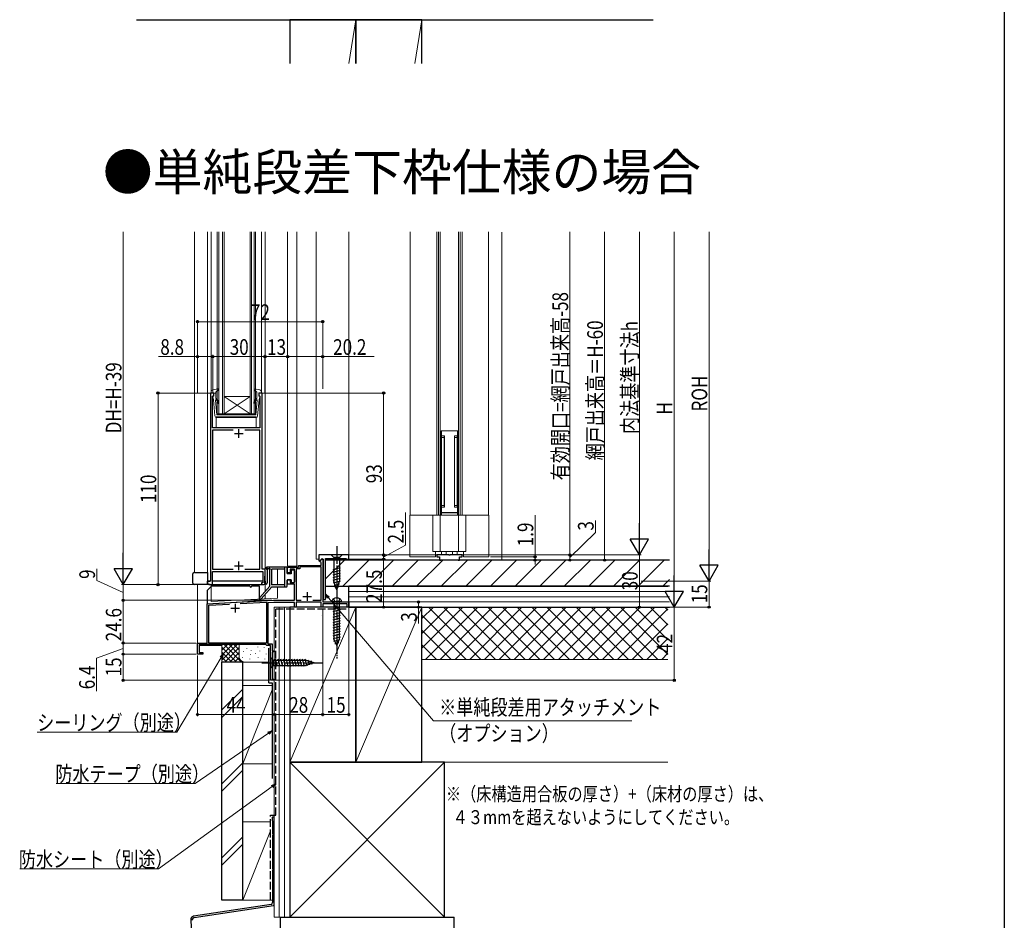
# Model space of a CAD drawing. Extents: x 0 to 1386, y 0 to 2244.
# Drawn here: x 820 to 1386, y 788 to 1305 of the extents above; entities that cross this region are included whole.
import ezdxf

# ---------------------------------------------------------------- set-up
doc = ezdxf.new("R2010")
doc.units = 0
doc.linetypes.add('YCENTER_1', pattern=[13, 10, -1, 1, -1])
doc.linetypes.add('YHIDDEN_1', pattern=[4, 3, -1])
doc.layers.add('USER1', color=3, linetype='CONTINUOUS')
doc.layers.add('YKK_ZWAK', color=7, linetype='CONTINUOUS')
for name, color, linetype, lineweight in [('YKK_11', 7, 'CONTINUOUS', 30), ('YKK_12', 2, 'CONTINUOUS', 13), ('YKK_13', 4, 'CONTINUOUS', 30), ('YKK_D', 6, 'CONTINUOUS', 13), ('YSS_K', 3, 'CONTINUOUS', 13), ('YSS_KE', 3, 'CONTINUOUS', 30)]:
    doc.layers.add(name, color=color, linetype=linetype, lineweight=lineweight)
doc.styles.get("Standard").update_dxf_attribs({"font": 'txt', "bigfont": 'BIGFONT'})
doc.styles.add('text-b', font='extslim2.shx', dxfattribs={"width": 0.8, "bigfont": 'extfont2.shx'})

msp = doc.modelspace()

# ---------------------------------------------------------------- linework, layer by layer
at = {"layer": 'YKK_11', "linetype": 'ByBlock', "lineweight": -2, "ltscale": 0.5}
for p, q in [((929.78, 1090.4), (929.78, 982.4)), ((931.58, 1090.4), (929.78, 1090.4)), ((930.98, 1088.6), (931.28, 1088.9)), ((930.98, 1070.4), (930.98, 1088.6)), ((931.28, 1088.9), (931.58, 1089.2)), ((931.58, 1089.2), (931.58, 1090.4)), ((959.38, 1090.4), (957.58, 1090.4)), ((957.58, 1090.4), (957.58, 1089.2)), ((957.58, 1089.2), (957.88, 1088.9)), ((957.88, 1088.9), (958.18, 1088.6)), ((958.18, 1088.6), (958.18, 1070.4)), ((959.38, 989.2), (959.38, 1090.4)), ((958.18, 1070.4), (930.98, 1070.4)), ((942.7, 1069.2), (930.98, 1069.2)), ((930.98, 1069.2), (930.98, 989.2)), ((958.18, 1069.2), (949.46, 1069.2)), ((958.18, 989.2), (958.18, 1069.2)), ((1009.28, 997.41), (992.08, 997.41)), ((992.08, 997.41), (992.08, 994.03)), ((1009.28, 994.91), (1009.28, 997.41)), ((1066.78, 997.41, 0), (1059.83, 997.41, 0)), ((1059.83, 997.41, 0), (1059.83, 996.41, 0)), ((1059.83, 996.41, 0), (1061.33, 996.41, 0)), ((1061.33, 996.41, 0), (1061.33, 994.41, 0)), ((1067.08, 997.11, 0), (1066.78, 997.41, 0)), ((1067.38, 997.41, 0), (1067.08, 997.11, 0)), ((1074.33, 997.41, 0), (1067.38, 997.41, 0)), ((1072.83, 994.41, 0), (1072.83, 996.41, 0)), ((1072.83, 996.41, 0), (1074.33, 996.41, 0)), ((1074.33, 996.41, 0), (1074.33, 997.41, 0)), ((992.08, 994.03), (992.45, 993.88)), ((992.45, 993.88), (993.86, 995.29)), ((993.86, 995.29), (994.48, 995.03)), ((994.48, 995.03), (994.48, 971.91)), ((995.88, 983.86), (995.88, 995.41)), ((995.88, 995.41), (1007.78, 995.41)), ((1007.78, 995.41), (1007.78, 994.91)), ((1007.78, 994.91), (1009.28, 994.91)), ((1061.33, 994.41, 0), (1062.08, 994.41, 0)), ((1062.08, 994.71, 0), (1072.08, 994.71, 0)), ((1062.08, 994.41, 0), (1062.08, 994.71, 0)), ((1072.08, 994.71, 0), (1072.08, 994.41, 0)), ((1072.08, 994.41, 0), (1072.83, 994.41, 0)), ((930.98, 989.2), (942.7, 989.2)), ((930.98, 980.4), (930.98, 988)), ((930.98, 988), (959.88, 988)), ((949.46, 989.2), (958.18, 989.2)), ((949.46, 989.2), (958.18, 989.2)), ((961.08, 989.2), (959.38, 989.2)), ((959.88, 988), (959.88, 981.4)), ((961.08, 981.4), (961.08, 989.2)), ((929.78, 982.4), (928.08, 982.4)), ((928.08, 982.4), (928.08, 981.4)), ((929.08, 980.4), (930.98, 980.4)), ((959.88, 981.4), (959.08, 981.4)), ((959.08, 981.4), (959.08, 980.4)), ((959.08, 980.4), (960.08, 980.4)), ((995.76, 983.68), (995.88, 983.86)), ((995.76, 983.13), (995.76, 983.68)), ((995.88, 982.95), (995.76, 983.13)), ((995.88, 971.91), (995.88, 982.95)), ((994.48, 971.91), (995.88, 971.91))]:
    msp.add_line(p, q, dxfattribs=at)
at = {"layer": 'YKK_11', "ltscale": 0.5}
for p, q in [((946.08, 1064.7), (946.08, 1069.7)), ((943.58, 1067.2), (948.58, 1067.2)), ((943.58, 991.2), (948.58, 991.2)), ((946.08, 988.7), (946.08, 993.7))]:
    msp.add_line(p, q, dxfattribs=at)
at = {"layer": 'YKK_11', "linetype": 'ByBlock', "lineweight": -2}
for p, q in [((974.08, 987.21), (974.08, 990.41)), ((974.08, 990.41), (980.28, 990.41)), ((980.28, 990.41), (980.28, 991.41)), ((980.28, 991.41), (993.28, 991.41)), ((993.28, 990.51), (981.18, 990.51)), ((981.18, 990.51), (981.18, 989.51)), ((992.88, 994.21), (993.66, 995)), ((992.88, 993.51), (992.88, 994.21)), ((993.28, 993.11), (992.88, 993.51)), ((993.28, 991.41), (993.28, 993.11)), ((993.28, 971.41), (993.28, 990.51)), ((993.66, 995), (994.28, 994.74)), ((994.28, 994.74), (994.28, 970.41)), ((975.58, 987.21), (974.08, 987.21)), ((978.08, 989.21), (975.58, 989.21)), ((975.58, 989.21), (975.58, 987.21)), ((978.08, 981.61), (978.08, 989.21)), ((981.18, 989.51), (978.98, 989.51)), ((978.98, 989.51), (978.98, 971.41)), ((974.08, 980.61), (974.08, 983.21)), ((974.08, 983.21), (975.58, 983.21)), ((978.08, 980.61), (974.08, 980.61)), ((975.58, 983.21), (975.58, 981.61)), ((975.58, 981.61), (978.08, 981.61)), ((978.08, 971.41), (978.08, 980.61)), ((927.88, 969.41), (966.04, 971.41)), ((927.88, 946.81), (927.88, 969.41)), ((928.78, 968.55), (940.66, 969.17)), ((928.78, 946.81), (928.78, 968.55)), ((946.83, 969.5), (961.88, 970.29)), ((946.83, 969.5), (961.88, 970.29)), ((961.88, 970.29), (961.88, 946.81)), ((966.07, 970.11), (962.78, 969.93)), ((962.78, 969.93), (962.78, 946.31)), ((966.04, 971.41), (978.08, 971.41)), ((978.08, 970.11), (966.07, 970.11)), ((978.08, 967.41), (978.08, 970.11)), ((978.98, 971.41), (981.94, 971.41)), ((993.28, 970.21), (979.08, 970.21)), ((979.08, 970.21), (979.08, 967.41)), ((988.61, 971.41), (993.28, 971.41)), ((988.61, 971.41), (993.28, 971.41)), ((993.28, 967.41), (993.28, 970.21)), ((994.28, 970.41), (1009.28, 970.41)), ((1008.38, 969.41), (994.28, 969.41)), ((994.28, 969.41), (994.28, 967.41)), ((1008.38, 967.41), (1008.38, 969.41)), ((1009.28, 970.41), (1009.28, 967.41)), ((979.08, 967.41), (978.08, 967.41)), ((994.28, 967.41), (993.28, 967.41)), ((1009.28, 967.41), (1008.38, 967.41)), ((922.28, 940.41), (922.28, 946.81)), ((922.28, 946.81), (927.88, 946.81)), ((961.58, 945.91), (923.18, 945.91)), ((923.18, 945.91), (923.18, 941.31)), ((961.88, 946.81), (928.78, 946.81)), ((961.88, 945.66), (961.58, 945.91)), ((962.18, 945.41), (961.88, 945.66)), ((964.28, 945.41), (962.18, 945.41)), ((962.78, 946.31), (965.18, 946.31)), ((964.28, 925.41), (964.28, 945.41)), ((965.18, 946.31), (965.18, 942.41)), ((925.28, 940.41), (922.28, 940.41)), ((923.18, 941.31), (925.28, 941.31)), ((925.28, 941.31), (925.28, 940.41)), ((965.18, 942.41), (966.28, 942.41)), ((966.28, 941.71), (965.18, 941.71)), ((965.18, 941.71), (965.18, 926.11)), ((966.28, 942.41), (966.28, 941.71)), ((966.28, 925.41), (964.28, 925.41)), ((965.18, 926.11), (966.28, 926.11)), ((966.28, 926.11), (966.28, 925.41))]:
    msp.add_line(p, q, dxfattribs=at)
at = {"layer": 'YKK_11'}
for p, q in [((982.78, 973.51), (987.78, 973.51)), ((985.28, 976.01), (985.28, 971.01)), ((943.88, 969.31), (943.88, 964.31)), ((941.38, 966.81), (946.38, 966.81))]:
    msp.add_line(p, q, dxfattribs=at)
at = {"layer": 'YKK_11', "linetype": 'ByBlock', "lineweight": -2, "ltscale": 0.5}
for centre, start, end in [((929.08, 981.4), 180, 270), ((960.08, 981.4), 270, 360)]:
    msp.add_arc(centre, 1, start, end, dxfattribs=at)
at = {"layer": 'YKK_12'}
for p, q in [((920.58, 1183.03), (920.58, 987.37)), ((928.08, 1183.03), (928.08, 982.4)), ((930.18, 1183.03), (930.18, 1091.21)), ((958.98, 1091.21), (958.98, 1183.03)), ((961.08, 988.9), (961.08, 1183.03)), ((990.48, 994.91), (990.48, 1183.03)), ((1009.28, 994.91), (1009.28, 1183.03)), ((933.08, 1076.7), (956.08, 1076.7)), ((933.08, 1070.4), (933.08, 1076.7)), ((956.08, 1076.7), (956.08, 1070.4)), ((956.08, 1070.4), (933.08, 1070.4)), ((990.48, 994.91), (992.08, 994.91)), ((995.88, 994.91), (1009.28, 994.91)), ((930.08, 980.41), (930.08, 970.61))]:
    msp.add_line(p, q, dxfattribs=at)
at = {"layer": 'YKK_12', "linetype": 'Continuous'}
for p, q in [((933.58, 1183.03), (933.57, 1078.4)), ((934.57, 1078.4), (934.58, 1183.03)), ((936.58, 1183.03), (936.57, 1078.4)), ((937.57, 1078.4), (937.58, 1183.03)), ((952.58, 1183.03), (952.57, 1078.4)), ((953.27, 1078.4), (953.28, 1183.03)), ((954.78, 1183.03), (954.77, 1078.4)), ((955.57, 1078.4), (955.58, 1183.03)), ((952.57, 1088.4), (937.57, 1088.4)), ((952.57, 1078.4), (937.57, 1088.4)), ((937.57, 1078.4), (952.57, 1088.4)), ((933.57, 1078.4), (940.47, 1078.4)), ((952.57, 1078.4), (940.47, 1078.4)), ((952.57, 1078.4), (955.57, 1078.4))]:
    msp.add_line(p, q, dxfattribs=at)
at = {"layer": 'YKK_12', "linetype": 'Continuous', "ltscale": 0.5}
for p, q in [((974.08, 1183.03), (974.08, 990.91)), ((979.28, 1183.03), (979.28, 990.91)), ((979.28, 990.91), (974.08, 990.91)), ((994.28, 994.91), (994.28, 994.42)), ((968.27, 989.21), (968.27, 980.31)), ((922.28, 980.41), (922.28, 940.41)), ((961.08, 980.41), (961.08, 976.41)), ((968.27, 979.11), (968.27, 972.61)), ((961.08, 974.59), (961.08, 972.23)), ((930.08, 970.61), (968.27, 972.61)), ((966.28, 925.41), (966.28, 967.41)), ((966.28, 967.41), (994.28, 967.41)), ((994.28, 967.69), (994.28, 967.41)), ((936.28, 945.41), (923.28, 945.41)), ((923.28, 945.41), (923.28, 941.38)), ((964.28, 945.41), (964.28, 925.41)), ((922.28, 940.41), (923.28, 940.41)), ((964.28, 925.41), (966.28, 925.41))]:
    msp.add_line(p, q, dxfattribs=at)
at = {"layer": 'YKK_12', "linetype": 'Continuous', "lineweight": 13, "ltscale": 1.5}
for p, q in [((1044.58, 1183.03, 0), (1044.58, 1020.31, 0)), ((1059.83, 1183.03, 0), (1059.83, 1020.31, 0)), ((1060.83, 1183.03, 0), (1060.83, 1020.31, 0)), ((1061.83, 1183.03, 0), (1061.83, 1020.31, 0)), ((1072.33, 1183.03, 0), (1072.33, 1020.31, 0)), ((1073.33, 1183.03, 0), (1073.33, 1020.31, 0)), ((1074.33, 1183.03, 0), (1074.33, 1020.31, 0)), ((1089.58, 1183.03, 0), (1089.58, 1020.31, 0))]:
    msp.add_line(p, q, dxfattribs=at)
at = {"layer": 'YKK_13', "linetype": 'Continuous', "lineweight": 13, "ltscale": 0.5}
for p, q in [((931, 1092.25), (934.02, 1092.8)), ((932.78, 1091), (934.27, 1092.27)), ((956.38, 1091), (954.88, 1092.27)), ((958.16, 1092.25), (955.13, 1092.8)), ((930.18, 1090.4), (930.18, 1091.26)), ((931.58, 1090.6), (930.18, 1090.4)), ((931.08, 1088.24), (931.45, 1086.5)), ((931.58, 1088.6), (931.38, 1088.6)), ((931.58, 1088.6), (931.58, 1090.6)), ((932.78, 1091), (932.78, 1087.5)), ((933.7, 1086.58), (932.78, 1087.5)), ((955.46, 1086.58), (956.38, 1087.5)), ((956.38, 1091), (956.38, 1087.5)), ((957.58, 1088.6), (957.58, 1090.6)), ((957.58, 1090.6), (958.98, 1090.4)), ((957.58, 1088.6), (957.78, 1088.6)), ((958.07, 1088.24), (957.7, 1086.5)), ((958.98, 1090.4), (958.98, 1091.26)), ((932.33, 1077.31), (931.45, 1086.5)), ((932.58, 1086.28), (933.38, 1077.9)), ((956.58, 1086.28), (955.78, 1077.9)), ((956.83, 1077.31), (957.7, 1086.5)), ((944.58, 1076.4), (933.32, 1076.4)), ((944.58, 1077.9), (933.38, 1077.9)), ((955.58, 1077.9), (933.58, 1077.9)), ((944.58, 1077.9), (955.78, 1077.9)), ((944.58, 1076.4), (955.83, 1076.4))]:
    msp.add_line(p, q, dxfattribs=at)
at = {"layer": 'YKK_13', "linetype": 'Continuous', "lineweight": 13, "ltscale": 1.5}
for p, q in [((1071.83, 1068.81, 0), (1062.33, 1068.81, 0)), ((1062.33, 1068.81, 0), (1062.33, 1020.31, 0)), ((1062.33, 1068.81, 0), (1071.83, 1068.81, 0)), ((1062.48, 1021.81, 0), (1062.48, 1068.81, 0)), ((1064.18, 1065.81, 0), (1062.48, 1065.81, 0)), ((1062.58, 1065.81, 0), (1062.58, 1024.81, 0)), ((1062.58, 1064.81, 0), (1064.08, 1064.81, 0)), ((1064.08, 1024.81, 0), (1064.08, 1065.81, 0)), ((1064.18, 1024.81, 0), (1064.18, 1065.81, 0)), ((1071.68, 1065.81, 0), (1069.98, 1065.81, 0)), ((1069.98, 1024.81, 0), (1069.98, 1065.81, 0)), ((1070.08, 1024.81, 0), (1070.08, 1065.81, 0)), ((1071.58, 1064.81, 0), (1070.08, 1064.81, 0)), ((1071.58, 1065.81, 0), (1071.58, 1024.81, 0)), ((1071.68, 1021.81, 0), (1071.68, 1068.81, 0)), ((1071.83, 1068.81, 0), (1071.83, 1020.31, 0)), ((1064.18, 1024.81, 0), (1062.48, 1024.81, 0)), ((1062.58, 1025.81, 0), (1064.08, 1025.81, 0)), ((1071.68, 1024.81, 0), (1069.98, 1024.81, 0)), ((1071.58, 1025.81, 0), (1070.08, 1025.81, 0)), ((1044.38, 1020.31, 0), (1044.38, 996.31, 0)), ((1044.38, 1020.31, 0), (1089.78, 1020.31, 0)), ((1057.63, 1020.31, 0), (1057.63, 999.31, 0)), ((1061.83, 1020.31, 0), (1061.83, 999.31, 0)), ((1071.83, 1021.81, 0), (1062.33, 1021.81, 0)), ((1071.83, 1021.71, 0), (1062.33, 1021.71, 0)), ((1062.48, 1021.71, 0), (1062.48, 1020.31, 0)), ((1064.83, 1021.71, 0), (1064.83, 1021.81, 0)), ((1069.33, 1021.71, 0), (1069.33, 1021.81, 0)), ((1071.68, 1021.71, 0), (1071.68, 1020.31, 0)), ((1072.33, 1020.31, 0), (1072.33, 999.31, 0)), ((1076.53, 1020.31, 0), (1076.53, 999.31, 0)), ((1089.78, 1020.31, 0), (1089.78, 996.31, 0)), ((1044.38, 996.31, 0), (1059.08, 996.31, 0)), ((1057.63, 999.31, 0), (1076.53, 999.31, 0)), ((1059.08, 996.31, 0), (1059.08, 999.31, 0)), ((1062.58, 997.91, 0), (1062.58, 999.31, 0)), ((1065.28, 997.41, 0), (1063.08, 997.41, 0)), ((1065.28, 999.31, 0), (1065.28, 997.41, 0)), ((1068.88, 999.31, 0), (1068.88, 997.41, 0)), ((1068.88, 997.41, 0), (1071.08, 997.41, 0)), ((1071.58, 997.91, 0), (1071.58, 999.31, 0)), ((1075.08, 996.31, 0), (1075.08, 999.31, 0)), ((1075.08, 996.31, 0), (1089.78, 996.31, 0))]:
    msp.add_line(p, q, dxfattribs=at)
at = {"layer": 'YKK_13', "linetype": 'YCENTER_1'}
for p, q in [((1002.28, 1002.41), (1002.28, 972.41)), ((959.28, 935.41), (994.28, 935.4))]:
    msp.add_line(p, q, dxfattribs=at)
at = {"layer": 'YKK_13', "linetype": 'Continuous'}
for p, q in [((1005.38, 997.41), (999.18, 997.41)), ((999.18, 997.41), (1000.73, 995.86)), ((1005.38, 997.41), (1003.83, 995.86)), ((1003.83, 995.86), (1000.73, 995.86)), ((1000.73, 995.86), (1000.73, 982.32)), ((1003.83, 995.86), (1003.83, 982.32)), ((1000.18, 989.11), (1004.38, 990.24)), ((1000.18, 987.56), (1004.38, 988.68)), ((1000.18, 986.01), (1004.38, 987.13)), ((1000.18, 984.45), (1004.38, 985.58)), ((1000.18, 982.9), (1004.38, 984.03)), ((1000.44, 981.42), (1004.38, 982.47)), ((1002.28, 977.41), (1000.73, 982.32)), ((1000.89, 979.98), (1003.92, 980.8)), ((1001.34, 978.55), (1003.39, 979.1)), ((1002.28, 977.41), (1003.83, 982.32)), ((964.28, 938.51), (964.28, 932.31)), ((964.28, 938.51), (965.83, 936.96)), ((964.28, 932.31), (965.83, 933.86)), ((965.83, 936.96), (965.83, 933.86)), ((965.83, 936.96), (984.36, 936.95)), ((965.83, 933.86), (984.36, 933.85)), ((968.25, 933.31), (967.13, 937.51)), ((969.81, 933.31), (968.68, 937.51)), ((971.36, 933.31), (970.23, 937.51)), ((972.91, 933.31), (971.79, 937.51)), ((974.46, 933.31), (973.34, 937.51)), ((976.02, 933.31), (974.89, 937.51)), ((977.57, 933.31), (976.45, 937.51)), ((979.12, 933.31), (978, 937.51)), ((980.68, 933.31), (979.55, 937.51)), ((982.23, 933.31), (981.1, 937.51)), ((983.78, 933.3), (982.66, 937.51)), ((985.27, 933.56), (984.21, 937.5)), ((989.28, 935.4), (984.36, 936.95)), ((989.28, 935.4), (984.36, 933.85)), ((986.7, 934.02), (985.88, 937.05)), ((988.13, 934.47), (987.58, 936.52))]:
    msp.add_line(p, q, dxfattribs=at)
at = {"layer": 'YKK_13', "linetype": 'Continuous', "ltscale": 0.5}
for p, q in [((973.47, 990.4), (962.08, 990.4)), ((972.27, 990.4), (972.27, 979.1)), ((961.07, 981.31), (961.08, 989.4)), ((962.28, 988.82), (962.27, 981.31)), ((963.32, 989.45), (962.67, 989.45)), ((963.77, 979.5), (963.77, 988.82)), ((964.77, 988.9), (964.77, 980.6)), ((972.27, 989.2), (965.07, 989.2)), ((973.77, 986.9), (973.77, 990.1)), ((976.07, 986.6), (974.07, 986.6)), ((976.07, 988.3), (976.07, 986.6)), ((977.77, 988.6), (976.37, 988.6)), ((978.07, 988.3), (978.07, 981.9)), ((958.02, 972.94), (963.77, 979.5)), ((965.02, 979.1), (958.93, 972.15)), ((965.02, 979.1), (973.47, 979.1)), ((972.27, 980.3), (965.07, 980.3)), ((973.77, 979.4), (973.77, 982.9)), ((976.07, 983.2), (974.07, 983.2)), ((976.07, 983.2), (976.07, 981.9)), ((976.37, 981.6), (977.77, 981.6)), ((1005.13, 970.41), (999.43, 970.41)), ((1000.73, 970.41), (1000.73, 949.15)), ((1003.83, 949.15), (1003.83, 970.41)), ((1000.18, 966.42), (1004.38, 967.55)), ((1000.18, 964.87), (1004.38, 966)), ((1000.18, 963.32), (1004.38, 964.44)), ((1000.18, 961.77), (1004.38, 962.89)), ((1000.18, 960.21), (1004.38, 961.34)), ((1000.18, 958.66), (1004.38, 959.79)), ((1000.18, 957.11), (1004.38, 958.23)), ((1000.18, 955.55), (1004.38, 956.68)), ((1000.18, 954), (1004.38, 955.13)), ((1000.18, 952.45), (1004.38, 953.57)), ((1000.18, 950.9), (1004.38, 952.02)), ((1000.18, 949.34), (1004.38, 950.47)), ((1000.64, 947.91), (1004.32, 948.9)), ((1002.28, 945.41), (1000.73, 949.15)), ((1001.22, 946.52), (1003.6, 947.15)), ((1002.28, 945.41), (1003.83, 949.15))]:
    msp.add_line(p, q, dxfattribs=at)
at = {"layer": 'YKK_13'}
for p, q in [((919.58, 981.2), (919.58, 986.6)), ((920.58, 987.37), (928.08, 987.37)), ((928.08, 987.37), (928.08, 982.4)), ((920.58, 980.4), (920.38, 980.4)), ((929, 980.4), (920.58, 980.4)), ((929.58, 980.4), (920.58, 980.4)), ((927.88, 982.4), (927.88, 981.2)), ((927.88, 982.4), (929.48, 982.4)), ((929.58, 980.4), (960.48, 980.4)), ((959.88, 982.4), (930.98, 982.4)), ((961.28, 982.4), (961.08, 982.4)), ((961.28, 981.2), (961.28, 982.4))]:
    msp.add_line(p, q, dxfattribs=at)
at = {"layer": 'YKK_13', "ltscale": 0.5}
for p, q in [((930.38, 979.41), (927.88, 976.91)), ((952.38, 979.41), (930.38, 979.41)), ((957.88, 979.41), (953.38, 979.41)), ((957.88, 970.98), (957.88, 979.41)), ((927.88, 976.91), (927.88, 969.41)), ((927.88, 969.41), (957.88, 970.98))]:
    msp.add_line(p, q, dxfattribs=at)
at = {"layer": 'YKK_13', "linetype": 'YCENTER_1', "ltscale": 0.5}
msp.add_line((1002.28, 977.9), (1002.28, 937.91), dxfattribs=at)
at = {"layer": 'YKK_13', "linetype": 'YHIDDEN_1', "ltscale": 0.5}
for p, q in [((1000.43, 972.16), (1001.16, 970.68)), ((1002.28, 970.41), (1001.16, 970.68)), ((1002.28, 970.41), (1003.39, 970.68)), ((1004.13, 972.16), (1003.39, 970.68))]:
    msp.add_line(p, q, dxfattribs=at)
at = {"layer": 'YKK_13', "linetype": 'Continuous', "lineweight": 13, "ltscale": 0.5}
for centre, radius, start, end in [((931.18, 1091.26), 1, 100.2447, 180), ((934.08, 1092.5), 0.3, 310.3927, 100.2447), ((955.08, 1092.5), 0.3, 79.7553, 229.6073), ((957.98, 1091.26), 1, 0, 79.7553), ((931.38, 1088.3), 0.3, 90, 191.9727), ((931.58, 1084.46), 3, 4.096, 45), ((957.58, 1084.46), 3, 135, 175.904), ((957.78, 1088.3), 0.3, 348.0273, 90), ((932.78, 1086.3), 0.2, 50.8401, 184.0891), ((930.38, 1083.35), 4, 18.0855, 50.8401), ((934.37, 1084.66), 0.2, 198.0855, 4.096), ((954.78, 1084.66), 0.2, 175.904, 341.9145), ((958.78, 1083.35), 4, 129.1599, 161.9145), ((956.38, 1086.3), 0.2, 355.9109, 129.1599), ((933.32, 1077.4), 1, 185.4465, 270), ((955.83, 1077.4), 1, 270, 354.5535)]:
    msp.add_arc(centre, radius, start, end, dxfattribs=at)
at = {"layer": 'YKK_13', "linetype": 'Continuous', "lineweight": 13, "ltscale": 1.5}
for centre, start, end in [((1063.08, 997.91, 0), 180, 270), ((1071.08, 997.91, 0), 270, 0)]:
    msp.add_arc(centre, 0.5, start, end, dxfattribs=at)
at = {"layer": 'YKK_13', "linetype": 'Continuous', "ltscale": 0.5}
for centre, radius, start, end in [((962.08, 989.4), 1, 90, 179.9532), ((973.47, 990.1), 0.3, 0, 90), ((962.23, 989.34), 0.3, 42.7555, 245.1584), ((961.98, 988.8), 0.3, 359.9532, 65.1584), ((962.67, 989.75), 0.3, 222.7555, 269.5853), ((963.33, 989.75), 0.3, 269.5853, 317.7028), ((963.77, 989.34), 0.3, 300, 137.7028), ((964.07, 988.82), 0.3, 120, 180), ((965.07, 988.9), 0.3, 90, 180), ((974.07, 986.9), 0.3, 180, 270), ((976.37, 988.3), 0.3, 90, 180), ((977.77, 988.3), 0.3, 0, 90), ((961.67, 981.31), 0.6, 179.9532, 359.9532), ((965.07, 980.6), 0.3, 180, 270), ((973.47, 979.4), 0.3, 270, 0), ((974.07, 982.9), 0.3, 90, 180), ((976.37, 981.9), 0.3, 180, 270), ((977.77, 981.9), 0.3, 270, 360), ((958.47, 972.54), 0.6, 138.7879, 318.7879), ((1001.33, 970.47), 1.9, 129.3433, 181.8109), ((1002.28, 969.31), 3.4, 50.6567, 129.3433), ((1003.23, 970.47), 1.9, 358.1891, 50.6567)]:
    msp.add_arc(centre, radius, start, end, dxfattribs=at)
at = {"layer": 'YKK_13'}
for centre, radius, start, end in [((920.38, 986.6), 0.8, 75.5225, 180), ((920.38, 981.2), 0.8, 180, 270), ((928.68, 981.2), 0.8, 180, 270), ((952.88, 979.41), 0.5, 180, 0), ((960.48, 981.2), 0.8, 270, 0)]:
    msp.add_arc(centre, radius, start, end, dxfattribs=at)
at = {"layer": 'YKK_D'}
for p, q in [((879.58, 990.91), (879.58, 1183.03)), ((1136.28, 1183.03, 0), (1136.28, 997.41, 0)), ((1156.28, 994.41), (1156.28, 1183.03)), ((1176.28, 1007.91), (1176.28, 1183.03)), ((1196.28, 977.91), (1196.28, 1183.03)), ((1216.28, 1183.03), (1216.28, 992.91)), ((922.28, 1091.41), (922.28, 1132.38)), ((994.28, 1093.92), (994.28, 1132.38)), ((922.28, 1131.38), (994.28, 1131.38)), ((899.9, 1111.38), (922.28, 1111.38)), ((922.28, 1090.41), (922.28, 1112.38)), ((922.28, 1111.38), (931.08, 1111.38)), ((931.08, 1090.41), (931.08, 1112.38)), ((931.08, 1090.41), (931.08, 1112.38)), ((931.08, 1111.38), (961.08, 1111.38)), ((961.07, 1090.41), (961.07, 1112.38)), ((961.07, 1111.38), (974.08, 1111.38)), ((961.08, 1090.41), (961.08, 1112.38)), ((974.08, 1090.41), (974.08, 1112.38)), ((974.08, 1092.92), (974.08, 1112.38)), ((974.08, 1111.38), (994.28, 1111.38)), ((994.28, 1092.92), (994.28, 1112.38)), ((1023.82, 1111.38), (994.28, 1111.38)), ((932.58, 1090.41), (898.58, 1090.41)), ((899.58, 1090.41), (899.58, 980.41)), ((959.58, 1090.41), (1030.28, 1090.41)), ((1029.28, 997.41), (1029.28, 1090.41)), ((1041.74, 1003.02), (1041.74, 1021.82)), ((1029.28, 996.16), (1041.74, 1003.02)), ((1007.15, 997.41), (1030.28, 997.41)), ((1008.15, 997.41), (1177.28, 997.41)), ((1009.15, 997.41), (1177.28, 997.41)), ((1010.15, 997.41), (1030.28, 997.41)), ((1029.28, 997.41), (1029.28, 994.91)), ((1074.83, 997.41, 0), (1137.28, 997.41, 0)), ((1176.28, 997.41), (1176.28, 967.41)), ((1008.76, 994.91), (1030.28, 994.91)), ((1009.76, 994.91), (1030.28, 994.91)), ((1029.28, 994.91), (1029.28, 967.41)), ((1073.83, 994.41), (1157.28, 994.41)), ((864.37, 982.65), (864.37, 989.45)), ((879.58, 975.91), (864.37, 982.65)), ((932.28, 980.41), (878.58, 980.41)), ((931.88, 980.41), (878.58, 980.41)), ((879.58, 980.41), (879.58, 971.41)), ((931.88, 980.41), (898.58, 980.41)), ((1177.28, 982.41), (1217.28, 982.41)), ((1193.6, 982.41), (1217.28, 982.41)), ((1216.28, 982.41), (1216.28, 967.41)), ((965.05, 971.41), (878.58, 971.41)), ((964.05, 971.41), (878.58, 971.41)), ((879.58, 971.41), (879.58, 946.81)), ((997.53, 972.88), (1058.01, 902.2)), ((1008.98, 970.41), (1050.28, 970.41)), ((1049.28, 970.41), (1049.28, 967.41)), ((994.28, 966.71), (994.28, 904.76)), ((994.28, 966.71), (994.28, 904.76)), ((1008.83, 967.41), (1050.28, 967.41)), ((1008.83, 967.41), (1177.28, 967.41)), ((1009.28, 967.04), (1009.28, 904.76)), ((1011.88, 967.41), (1197.28, 967.41)), ((1011.88, 967.41), (1030.28, 967.41)), ((1019.41, 967.41), (1197.28, 967.41)), ((1049.28, 967.41), (1049.28, 958.06)), ((1193.6, 967.41), (1217.28, 967.41)), ((1196.28, 967.41), (1196.28, 925.41)), ((921.58, 946.81), (878.58, 946.81)), ((921.58, 946.81), (878.58, 946.81)), ((879.58, 946.81), (879.58, 940.41)), ((879.58, 943.61), (864.25, 938.04)), ((921.57, 940.41), (878.58, 940.41)), ((921.57, 940.41), (878.58, 940.41)), ((879.58, 925.41), (879.58, 940.41)), ((922.28, 939.71), (922.28, 904.76)), ((864.25, 938.04), (864.25, 919.24)), ((935.82, 938.52), (910.47, 895.6)), ((963.58, 925.41), (878.58, 925.41)), ((966.28, 924.76), (966.28, 904.76)), ((966.28, 923.76), (966.28, 904.76)), ((966.98, 925.41), (1197.28, 925.41)), ((922.28, 905.76), (966.28, 905.76)), ((966.28, 905.76), (994.28, 905.76)), ((994.28, 905.76), (1009.28, 905.76)), ((1058.01, 902.2), (1171.96, 902.2)), ((910.47, 895.6), (830.12, 895.6)), ((963.17, 894.97), (920.91, 866.1)), ((920.91, 866.1), (841.04, 866.1)), ((965.21, 864.41), (899.96, 817.02)), ((899.96, 817.02), (820.09, 817.02))]:
    msp.add_line(p, q, dxfattribs=at)
at = {"layer": 'YKK_D', "ltscale": 1.5}
for p, q in [((1116.28, 996.31, 0), (1116.28, 1020.21, 0)), ((1150.97, 1010.41, 0), (1150.97, 1017.21, 0)), ((1136.28, 995.91, 0), (1150.97, 1010.41, 0)), ((1074.83, 997.41, 0), (1137.28, 997.41, 0)), ((1090.78, 996.31, 0), (1117.28, 996.31, 0)), ((1116.28, 994.41, 0), (1116.28, 996.31, 0)), ((1136.28, 994.41, 0), (1136.28, 997.41, 0)), ((1073.45, 994.41, 0), (1137.28, 994.41, 0)), ((1073.83, 994.41, 0), (1117.28, 994.41, 0)), ((1116.28, 994.41, 0), (1116.28, 991.86, 0))]:
    msp.add_line(p, q, dxfattribs=at)
at = {"layer": 'YKK_D', "lineweight": -2}
for p, q in [((1176.28, 997.41), (1176.28, 1015.59)), ((1176.28, 997.41), (1171.03, 1006.5)), ((1181.53, 1006.5), (1171.03, 1006.5)), ((1176.28, 997.41), (1181.53, 1006.5)), ((879.58, 980.41), (879.58, 998.59)), ((1216.28, 982.41), (1216.28, 1000.59)), ((1216.28, 982.41), (1211.03, 991.5)), ((1221.53, 991.5), (1211.03, 991.5)), ((1216.28, 982.41), (1221.53, 991.5)), ((879.58, 980.41), (874.33, 989.5)), ((884.83, 989.5), (874.33, 989.5)), ((879.58, 980.41), (884.83, 989.5)), ((1196.28, 967.41), (1196.28, 985.59)), ((1196.28, 967.41), (1191.03, 976.5)), ((1201.53, 976.5), (1191.03, 976.5)), ((1196.28, 967.41), (1201.53, 976.5))]:
    msp.add_line(p, q, dxfattribs=at)
at = {"layer": 'YKK_D', "linetype": 'ByBlock', "lineweight": -2}
for p, q in [((997.01, 972.43), (995.88, 974.82)), ((995.88, 974.82), (998.05, 973.32)), ((995.88, 974.82), (997.53, 972.88)), ((935.23, 938.87), (937.12, 940.72)), ((937.12, 940.72), (935.82, 938.52)), ((937.12, 940.72), (936.41, 938.18)), ((962.79, 895.53), (965.28, 896.41)), ((965.28, 896.41), (963.17, 894.97)), ((965.28, 896.41), (963.56, 894.4)), ((964.81, 864.96), (967.28, 865.91)), ((967.28, 865.91), (965.21, 864.41)), ((967.28, 865.91), (965.61, 863.86))]:
    msp.add_line(p, q, dxfattribs=at)
for centre, radius in [((922.28, 1131.38), 0.637), ((994.28, 1131.38), 0.637), ((922.28, 1111.38), 0.637), ((931.08, 1111.38), 0.637), ((931.08, 1111.38), 0.637), ((961.07, 1111.38), 0.637), ((961.08, 1111.38), 0.637), ((974.08, 1111.38), 0.637), ((974.08, 1111.38), 0.637), ((994.28, 1111.38), 0.637), ((899.58, 1090.41), 0.638), ((1029.28, 1090.41), 0.638), ((1029.28, 997.41), 0.637), ((1029.28, 997.41), 0.638), ((1116.28, 996.31, 0), 0.637), ((1136.28, 997.41, 0), 0.638), ((1136.28, 997.41, 0), 0.637), ((1029.28, 994.91), 0.637), ((1029.28, 994.91), 0.638), ((1116.28, 994.41, 0), 0.638), ((1136.28, 994.41, 0), 0.637), ((1156.28, 994.41), 0.637), ((899.58, 980.41), 0.637), ((879.58, 971.41), 0.637), ((879.58, 971.41), 0.638), ((1029.28, 967.41), 0.637), ((1049.28, 970.41), 0.638), ((1049.28, 967.41), 0.637), ((1176.28, 967.41), 0.637), ((1216.28, 967.41), 0.637), ((879.58, 946.81), 0.638), ((879.58, 946.81), 0.637), ((879.58, 940.41), 0.637), ((879.58, 940.41), 0.638), ((879.58, 925.41), 0.637), ((1196.28, 925.41), 0.637), ((922.28, 905.76), 0.637), ((966.28, 905.76), 0.637), ((966.28, 905.76), 0.637), ((994.28, 905.76), 0.637), ((994.28, 905.76), 0.637), ((1009.28, 905.76), 0.637)]:
    msp.add_circle(centre, radius, dxfattribs=at)
at = {"layer": 'YKK_ZWAK'}
msp.add_line((1386, 2184), (1386, 0), dxfattribs=at)
at = {"layer": 'YSS_K', "ltscale": 1.5}
for p, q in [((1013.28, 1304.76), (1009.23, 1279.76)), ((1051.28, 1304.76), (1047.23, 1279.76)), ((1097.28, 994.41), (1097.28, 1182.93)), ((964.18, 844.17), (948.28, 844.17)), ((948.28, 844.17), (948.28, 799.17)), ((964.18, 838.92), (948.28, 799.17)), ((948.28, 799.17), (965.18, 799.17))]:
    msp.add_line(p, q, dxfattribs=at)
at = {"layer": 'YSS_K', "linetype": 'Continuous'}
for p, q in [((995.88, 983.61), (1006.68, 994.41)), ((1005.82, 979.41), (1020.82, 994.41)), ((1019.96, 979.41), (1034.96, 994.41)), ((1034.1, 979.41), (1049.1, 994.41)), ((1048.24, 979.41), (1063.24, 994.41)), ((1062.39, 979.41), (1077.39, 994.41)), ((1076.53, 979.41), (1091.53, 994.41)), ((1090.67, 979.41), (1105.67, 994.41)), ((1104.81, 979.41), (1119.81, 994.41)), ((1118.96, 979.41), (1133.96, 994.41)), ((1133.1, 979.41), (1148.1, 994.41)), ((1147.24, 979.41), (1162.24, 994.41)), ((1161.38, 979.41), (1176.38, 994.41)), ((1175.52, 979.41), (1190.52, 994.41)), ((1189.67, 979.41), (1193.6, 983.34))]:
    msp.add_line(p, q, dxfattribs=at)
at = {"layer": 'YSS_K', "linetype": 'Continuous', "ltscale": 1.5}
for p, q in [((1193.6, 976.41), (1009.28, 976.41)), ((1193.6, 973.41), (1009.28, 973.41)), ((1193.6, 970.41), (1009.28, 970.41)), ((975.28, 967.41), (966.28, 967.41)), ((966.28, 789.41), (966.28, 967.41)), ((969.28, 789.41), (969.28, 967.41)), ((972.28, 789.41), (972.28, 967.41)), ((1013.28, 967.41), (975.28, 878.41)), ((975.28, 967.41), (975.28, 789.41)), ((993.28, 962.41), (993.29, 962.41)), ((1051.28, 967.41), (1013.28, 878.41)), ((1051.28, 943.85), (1074.83, 967.41)), ((1051.28, 952.33), (1066.35, 967.41)), ((1051.28, 960.82), (1057.86, 967.41)), ((1192.6, 967.41), (1051.28, 967.41)), ((1051.28, 967.41), (1051.28, 937.41)), ((1051.28, 962.77), (1076.64, 937.41)), ((1053.32, 937.41), (1083.32, 967.41)), ((1055.13, 967.41), (1085.13, 937.41)), ((1061.81, 937.41), (1091.81, 967.41)), ((1063.61, 967.41), (1093.61, 937.41)), ((1070.29, 937.41), (1100.29, 967.41)), ((1072.1, 967.41), (1102.1, 937.41)), ((1078.78, 937.41), (1108.78, 967.41)), ((1080.58, 967.41), (1110.58, 937.41)), ((1087.26, 937.41), (1117.26, 967.41)), ((1089.07, 967.41), (1119.07, 937.41)), ((1095.75, 937.41), (1125.75, 967.41)), ((1097.56, 967.41), (1127.56, 937.41)), ((1104.23, 937.41), (1134.23, 967.41)), ((1106.04, 967.41), (1136.04, 937.41)), ((1112.72, 937.41), (1142.72, 967.41)), ((1114.53, 967.41), (1144.53, 937.41)), ((1121.2, 937.41), (1151.2, 967.41)), ((1123.01, 967.41), (1153.01, 937.41)), ((1129.69, 937.41), (1159.69, 967.41)), ((1131.5, 967.41), (1161.5, 937.41)), ((1138.17, 937.41), (1168.17, 967.41)), ((1139.98, 967.41), (1169.98, 937.41)), ((1146.66, 937.41), (1176.66, 967.41)), ((1148.47, 967.41), (1178.47, 937.41)), ((1155.14, 937.41), (1185.14, 967.41)), ((1156.95, 967.41), (1186.95, 937.41)), ((1163.63, 937.41), (1192.6, 966.38)), ((1165.44, 967.41), (1192.6, 940.24)), ((1173.92, 967.41), (1192.6, 948.73)), ((1182.41, 967.41), (1192.6, 957.21)), ((1190.89, 967.41), (1192.6, 965.7)), ((1172.11, 937.41), (1192.6, 957.89)), ((1051.28, 954.29), (1068.16, 937.41)), ((936.28, 935.91), (936.28, 945.91)), ((936.28, 937.05), (945.13, 945.91)), ((936.28, 939.88), (942.31, 945.91)), ((936.28, 942.7), (939.48, 945.91)), ((936.28, 945.53), (936.65, 945.91)), ((937.59, 945.91), (947.59, 935.91)), ((940.42, 945.91), (946.28, 940.05)), ((943.25, 945.91), (946.28, 942.88)), ((946.08, 945.91), (946.28, 945.7)), ((946.28, 938.91), (946.28, 945.91)), ((966.28, 938.91), (966.28, 945.91)), ((1051.28, 945.8), (1059.67, 937.41)), ((1180.6, 937.41), (1192.6, 949.41)), ((936.28, 944.39), (944.76, 935.91)), ((936.28, 941.56), (941.93, 935.91)), ((937.96, 935.91), (946.28, 944.22)), ((940.79, 935.91), (946.28, 941.39)), ((948.77, 942.05), (948.77, 941.85)), ((950.6, 943.91), (950.6, 943.7)), ((952.78, 940.38), (952.78, 940.18)), ((953.11, 942.72), (953.11, 942.52)), ((955.57, 940.98), (955.57, 940.78)), ((957.03, 944.69), (957.03, 944.49)), ((958.12, 942.38), (958.12, 942.18)), ((960.62, 944.39), (960.62, 944.19)), ((961.79, 940.71), (961.79, 940.51)), ((1189.08, 937.41), (1192.6, 940.92)), ((936.28, 938.73), (939.1, 935.91)), ((949.28, 935.91), (936.28, 935.91)), ((943.62, 935.91), (946.29, 938.58)), ((946.45, 935.91), (947.24, 936.7)), ((948.1, 938.71), (948.1, 938.51)), ((963.28, 935.91), (949.28, 935.91)), ((952.44, 937.71), (952.44, 937.51)), ((957.12, 938.71), (957.12, 938.51)), ((960.96, 937.71), (960.96, 937.51)), ((1192.6, 937.41), (1051.28, 937.41)), ((948.28, 920.36), (936.28, 908.36)), ((936.28, 904.12), (948.28, 916.12)), ((948.28, 877.94), (936.28, 865.94)), ((1064.28, 878.41), (975.28, 789.41)), ((975.28, 878.41), (1064.28, 789.41)), ((1064.28, 878.41), (1192.6, 878.41)), ((948.28, 873.69), (936.28, 861.69)), ((948.28, 835.51), (936.28, 823.51)), ((948.28, 831.27), (936.28, 819.27)), ((966.28, 789.41), (975.28, 789.41)), ((975.28, 789.41), (966.28, 789.41))]:
    msp.add_line(p, q, dxfattribs=at)
at = {"layer": 'YSS_K', "linetype": 'Continuous', "ltscale": 0.5}
for p, q in [((948.28, 922.41), (965.28, 922.41)), ((948.28, 922.41), (948.28, 877.41)), ((965.28, 919.91), (948.28, 877.41)), ((966.28, 877.41), (966.28, 922.41)), ((948.28, 877.41), (965.28, 877.41))]:
    msp.add_line(p, q, dxfattribs=at)
at = {"layer": 'YSS_K', "linetype": 'Continuous', "ltscale": 1.5}
msp.add_arc((949.28, 938.91), 3, 180, 270, dxfattribs=at)
at = {"layer": 'YSS_KE'}
for p, q in [((887.28, 1304.76), (1184.27, 1304.76)), ((1013.28, 1304.76), (975.28, 1304.76)), ((975.28, 1304.76), (975.28, 1279.76)), ((1013.28, 1279.76), (1013.28, 1304.76)), ((1051.28, 1304.76), (1013.28, 1304.76)), ((1013.28, 1304.76), (1013.28, 1279.76)), ((1051.28, 1279.76), (1051.28, 1304.76))]:
    msp.add_line(p, q, dxfattribs=at)
at = {"layer": 'YSS_KE', "linetype": 'Continuous', "ltscale": 1.5}
for p, q in [((1193.6, 994.41), (995.88, 994.41)), ((995.88, 979.41), (995.88, 994.41)), ((995.88, 979.41), (1192.6, 979.41)), ((1193.6, 979.41), (1009.28, 979.41)), ((1009.28, 967.41), (1009.28, 979.41)), ((1013.28, 967.41), (975.28, 967.41)), ((975.28, 967.41), (975.28, 878.41)), ((1009.28, 967.41), (1193.6, 967.41)), ((1013.28, 878.41), (1013.28, 967.41)), ((1051.28, 967.41), (1013.28, 967.41)), ((1013.28, 967.41), (1013.28, 878.41)), ((1051.28, 878.41), (1051.28, 967.41)), ((963.28, 923.91), (963.28, 943.91)), ((936.28, 799.17), (936.28, 935.91)), ((948.28, 935.91), (936.28, 935.91)), ((948.28, 799.17), (948.28, 935.91)), ((963.28, 923.91), (965.28, 923.91)), ((965.28, 923.91), (965.28, 868.91)), ((975.28, 878.41), (1013.28, 878.41)), ((1064.28, 878.41), (975.28, 878.41)), ((975.28, 878.41), (975.28, 789.41)), ((1013.28, 878.41), (1051.28, 878.41)), ((1064.28, 789.41), (1064.28, 878.41)), ((965.18, 846.29), (965.18, 845.04)), ((965.48, 844.65), (965.48, 837.29)), ((966.28, 796.41), (966.28, 846.29)), ((965.48, 836.38), (965.48, 817.29)), ((965.48, 816.38), (965.48, 797.68)), ((948.28, 799.17), (936.28, 799.17)), ((964.64, 796.69), (920.06, 789.84)), ((920.45, 789.09), (966.03, 796.12)), ((969.77, 789.41), (969.77, 769.41)), ((969.77, 789.41), (1069.77, 789.41)), ((975.28, 789.41), (1064.28, 789.41)), ((1069.77, 769.41), (1069.77, 789.41))]:
    msp.add_line(p, q, dxfattribs=at)
at = {"layer": 'YSS_KE', "linetype": 'YHIDDEN_1', "ltscale": 1.5}
for p, q in [((967.28, 966.41), (1008.28, 966.41)), ((967.28, 847.84), (967.28, 966.41)), ((964.18, 847.84), (967.28, 847.84)), ((964.18, 799.17), (964.18, 847.84))]:
    msp.add_line(p, q, dxfattribs=at)
at = {"layer": 'YSS_KE', "ltscale": 1.5}
msp.add_line((918.37, 787.76), (919.75, 760.15), dxfattribs=at)
at = {"layer": 'YSS_KE', "linetype": 'Continuous', "ltscale": 1.5}
for centre, radius, start, end in [((965.73, 846.29), 0.55, 360, 180.0017), ((965.38, 845.04), 0.2, 179.9969, 255.5197), ((965.28, 844.65), 0.2, 360, 75.5217), ((965.68, 837.29), 0.2, 180, 246.4215), ((965.68, 836.38), 0.2, 113.5785, 180), ((965.48, 836.84), 0.3, 293.5799, 66.4201), ((965.68, 817.29), 0.2, 180, 246.4215), ((965.68, 816.38), 0.2, 113.5785, 180), ((965.48, 816.84), 0.3, 293.5799, 66.4201), ((964.48, 797.68), 1, 279.716, 0), ((965.98, 796.41), 0.3, 279.7163, 0)]:
    msp.add_arc(centre, radius, start, end, dxfattribs=at)
at = {"layer": 'YSS_KE', "ltscale": 1.5}
for centre, radius, start in [((920.36, 787.86), 2, 98.74), ((920.68, 787.61), 1.5, 98.7614)]:
    msp.add_arc(centre, radius, start, 182.8596, dxfattribs=at)

# ---------------------------------------------------------------- texts
at = {"layer": 'USER1'}
msp.add_text('●単純段差下枠仕様の場合', height=21, dxfattribs=at).set_placement((867.89, 1206.88))
at = {"layer": 'USER1', "style": 'text-b', "width": 0.8}
for s, p in [('※（床構造用合板の厚さ）+（床材の厚さ）は、', (1065.05, 856.1)), ('  ４３mmを超えないようにしてください。', (1065.05, 842.77))]:
    msp.add_text(s, height=8, dxfattribs=at).set_placement(p)
at = {"layer": 'YKK_D', "style": 'text-b', "width": 0.8}
for s, p in [('有効開口=網戸出来高-58', (1135.28, 1040.3, 0)), ('網戸出来高＝H-60', (1155.28, 1051.76)), ('内法基準寸法h', (1175.28, 1066.91)), ('DH=H-39', (878.58, 1067.29)), ('ROH', (1215.28, 1079.81)), ('H', (1195.28, 1078.07)), ('93', (1028.28, 1038.63)), ('110', (898.58, 1027.25)), ('2.5', (1040.74, 1004.02)), ('1.9', (1115.28, 1002.41, 0)), ('3', (1149.97, 1011.41, 0)), ('9', (863.37, 983.65)), ('27.5', (1028.28, 969.88)), ('30', (1175.28, 977.13)), ('15', (1215.28, 969.63)), ('24.6', (878.58, 947.83)), ('3', (1048.28, 959.06)), ('42', (1195.28, 941.13)), ('15', (878.58, 927.63)), ('6.4', (863.25, 920.24))]:
    msp.add_text(s, height=9, rotation=90, dxfattribs=at).set_placement(p)
for s, p in [('72', (953, 1132.38)), ('8.8', (900.9, 1112.38)), ('30', (940.8, 1112.38)), ('13', (962.29, 1112.38)), ('20.2', (1000.26, 1112.38)), ('44', (939, 906.76)), ('28', (975, 906.76)), ('15', (996.5, 906.76)), ('※単純段差用アタッチメント', (1061.19, 905.43)), ('シーリング（別途）', (830.12, 896.6)), ('（オプション）', (1061.19, 890.43)), ('防水テープ（別途）', (840.56, 867.1)), ('防水シート（別途）', (819.61, 818.02))]:
    msp.add_text(s, height=9, dxfattribs=at).set_placement(p)

doc.saveas('drawing.dxf')
